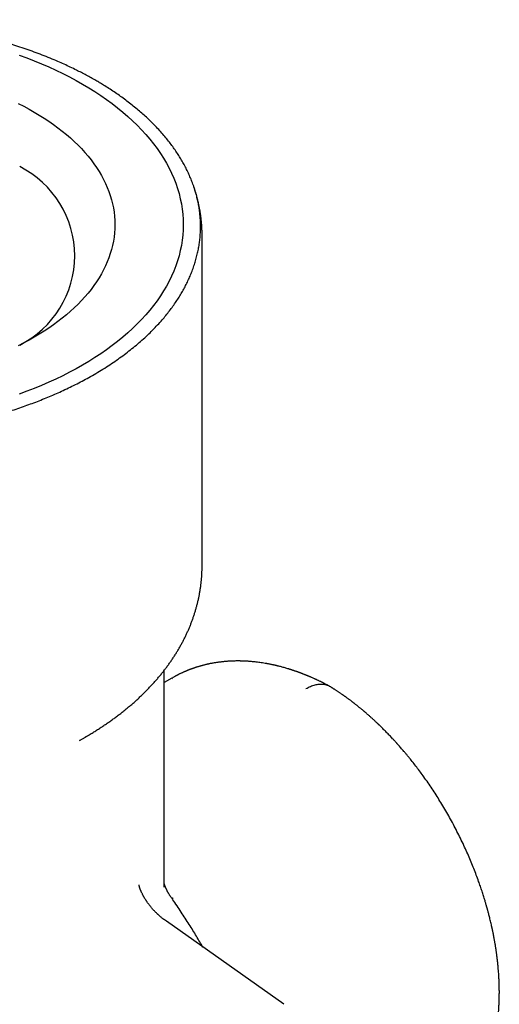
# Model space of a CAD drawing. Units: millimetres. Extents: x 8 to 561, y 12 to 421.
# Drawn here: x 524 to 542, y 179 to 218 of the extents above; entities that cross this region are included whole.
import ezdxf

# ---------------------------------------------------------------- set-up
doc = ezdxf.new("R2010")
doc.units = ezdxf.units.MM

msp = doc.modelspace()

# ---------------------------------------------------------------- linework, layer by layer
at = {"color": 7, "linetype": 'Continuous', "lineweight": 30}
for p, q in [((530.664, 196.253), (530.664, 209.191)), ((529.174, 183.642), (529.174, 192.138)), ((529.471, 191.836), (529.174, 191.665)), ((529.507, 191.827), (529.484, 191.813)), ((525.855, 189.395), (526.081, 189.526)), ((525.856, 189.396), (525.863, 189.4)), ((526.081, 189.526), (526.075, 189.523)), ((529.173, 183.642), (529.174, 183.667)), ((529.468, 183.215), (529.502, 183.218)), ((529.502, 183.218), (529.497, 183.199)), ((529.502, 183.218), (529.51, 183.192)), ((533.879, 179.044), (529.261, 182.3))]:
    msp.add_line(p, q, dxfattribs=at)
at = {"color": 7, "linetype": 'Continuous', "lineweight": 30, "flags": 128}
for points in [[(523.478, 216.266), (523.777, 216.158), (524.071, 216.044), (524.359, 215.926), (524.643, 215.804), (524.92, 215.678), (525.192, 215.548), (525.458, 215.413), (525.717, 215.275), (525.97, 215.132), (526.217, 214.986), (526.457, 214.836), (526.69, 214.683), (526.916, 214.526), (527.135, 214.366), (527.346, 214.202), (527.55, 214.036), (527.746, 213.866), (527.935, 213.693), (528.116, 213.518), (528.288, 213.34), (528.453, 213.16), (528.609, 212.977), (528.757, 212.791), (528.897, 212.604), (529.028, 212.414), (529.15, 212.223), (529.264, 212.03), (529.368, 211.835), (529.464, 211.639), (529.551, 211.441), (529.629, 211.242), (529.698, 211.042), (529.758, 210.841), (529.809, 210.639), (529.85, 210.436), (529.883, 210.233), (529.906, 210.029), (529.92, 209.825), (529.924, 209.621), (529.92, 209.417), (529.906, 209.214), (529.883, 209.01), (529.85, 208.807), (529.809, 208.604), (529.758, 208.402), (529.698, 208.201), (529.629, 208.001), (529.551, 207.802), (529.464, 207.604), (529.368, 207.408), (529.264, 207.213), (529.15, 207.02), (529.028, 206.829), (528.897, 206.639), (528.757, 206.452), (528.609, 206.266), (528.453, 206.083), (528.288, 205.903), (528.116, 205.725), (527.935, 205.549), (527.746, 205.377), (527.55, 205.207), (527.346, 205.041), (527.135, 204.877), (526.916, 204.717), (526.69, 204.56), (526.457, 204.407), (526.217, 204.257), (525.97, 204.111)], [(523.449, 214.37), (523.662, 214.262), (523.87, 214.151), (524.073, 214.037), (524.27, 213.92), (524.463, 213.8), (524.649, 213.677), (524.83, 213.551), (525.006, 213.423), (525.175, 213.292), (525.338, 213.158), (525.496, 213.022), (525.647, 212.884), (525.792, 212.744), (525.93, 212.601), (526.062, 212.456), (526.187, 212.31), (526.306, 212.161), (526.417, 212.011), (526.522, 211.859), (526.62, 211.706), (526.711, 211.551), (526.795, 211.395), (526.872, 211.238), (526.942, 211.079), (527.004, 210.92), (527.06, 210.759), (527.108, 210.598), (527.148, 210.436), (527.182, 210.274), (527.207, 210.111), (527.226, 209.948), (527.237, 209.785), (527.241, 209.621), (527.237, 209.458), (527.226, 209.295), (527.207, 209.132), (527.182, 208.969), (527.148, 208.806), (527.108, 208.645), (527.06, 208.483), (527.004, 208.323), (526.942, 208.164), (526.872, 208.005), (526.795, 207.848), (526.711, 207.692), (526.62, 207.537), (526.522, 207.384), (526.417, 207.232), (526.306, 207.082), (526.187, 206.933), (526.062, 206.787), (525.93, 206.642), (525.792, 206.499), (525.647, 206.359), (525.496, 206.221), (525.338, 206.085), (525.175, 205.951), (525.006, 205.82), (524.83, 205.692), (524.649, 205.566), (524.463, 205.443), (524.27, 205.323), (524.073, 205.206), (523.87, 205.092), (523.662, 204.981), (523.449, 204.873)], [(525.97, 204.111), (525.717, 203.968), (525.458, 203.83), (525.192, 203.695), (524.92, 203.565), (524.643, 203.438), (524.359, 203.316), (524.071, 203.199), (523.777, 203.085), (523.478, 202.976)]]:
    msp.add_lwpolyline(points, dxfattribs=at)
at = {"color": 7, "linetype": 'Continuous', "lineweight": 30}
msp.add_arc((521.752, 208.397), 3.911, 296.6097, 63.4229, dxfattribs=at)
for points, knots in [([(526.493, 215.272), (526.432, 215.308), (526.308, 215.378), (526.118, 215.482), (525.925, 215.583), (525.716, 215.689), (525.491, 215.798), (525.25, 215.911), (524.986, 216.028), (524.701, 216.148), (524.391, 216.272), (524.077, 216.39), (523.756, 216.504), (523.44, 216.61), (523.127, 216.709), (522.82, 216.8), (522.508, 216.887), (522.193, 216.97), (521.885, 217.046), (521.586, 217.114), (521.295, 217.177), (520.981, 217.24), (520.644, 217.302), (520.282, 217.363), (519.919, 217.418), (519.553, 217.467), (519.194, 217.51), (518.844, 217.546), (518.502, 217.577), (518.159, 217.603), (517.814, 217.624), (517.471, 217.64), (517.129, 217.651), (516.788, 217.657), (516.447, 217.659), (516.111, 217.656), (515.781, 217.648), (515.456, 217.636), (515.13, 217.62), (514.804, 217.599), (514.476, 217.574), (514.142, 217.544), (513.8, 217.508), (513.452, 217.466), (513.106, 217.419), (512.75, 217.366), (512.386, 217.305), (512.013, 217.237), (511.643, 217.162), (511.276, 217.081), (510.913, 216.995), (510.569, 216.906), (510.244, 216.817), (509.939, 216.727), (509.638, 216.633), (509.345, 216.537), (509.06, 216.438), (508.784, 216.338), (508.51, 216.233), (508.24, 216.123), (507.972, 216.01), (507.702, 215.89), (507.431, 215.764), (507.159, 215.63), (506.893, 215.493), (506.623, 215.346), (506.35, 215.19), (506.075, 215.023), (505.807, 214.852), (505.548, 214.676), (505.296, 214.496), (505.054, 214.312), (504.821, 214.124), (504.597, 213.933), (504.383, 213.739), (504.177, 213.54), (503.98, 213.338), (503.802, 213.142), (503.641, 212.954), (503.496, 212.773), (503.359, 212.591), (503.232, 212.409), (503.114, 212.228), (503.004, 212.049), (502.902, 211.868), (502.806, 211.684), (502.717, 211.498), (502.634, 211.306), (502.556, 211.108), (502.486, 210.904), (502.425, 210.699), (502.373, 210.496), (502.33, 210.295), (502.296, 210.096), (502.271, 209.897), (502.254, 209.7), (502.245, 209.507), (502.245, 209.316), (502.252, 209.124), (502.267, 208.931), (502.29, 208.738), (502.321, 208.544), (502.361, 208.348), (502.409, 208.152), (502.458, 207.983), (502.504, 207.839), (502.554, 207.695), (502.619, 207.528), (502.701, 207.336), (502.791, 207.145), (502.887, 206.959), (502.989, 206.777), (503.097, 206.599), (503.213, 206.422), (503.337, 206.245), (503.468, 206.069), (503.611, 205.891), (503.764, 205.711), (503.929, 205.528), (504.103, 205.348), (504.28, 205.174), (504.461, 205.007), (504.645, 204.845), (504.835, 204.686), (505.032, 204.53), (505.231, 204.379), (505.433, 204.234), (505.636, 204.094), (505.845, 203.957), (506.035, 203.837), (506.206, 203.734), (506.305, 203.676), (506.355, 203.647)], [0, 0, 0, 0, 0.00586, 0.01172, 0.017587, 0.023455, 0.030417, 0.037379, 0.044341, 0.052774, 0.061213, 0.069652, 0.07809, 0.086524, 0.094289, 0.102058, 0.109827, 0.117596, 0.125361, 0.132323, 0.139285, 0.146247, 0.154681, 0.163119, 0.171559, 0.179997, 0.188431, 0.196196, 0.203964, 0.211733, 0.219501, 0.227266, 0.234921, 0.242579, 0.250237, 0.257893, 0.265201, 0.27251, 0.279818, 0.287239, 0.294661, 0.302081, 0.31007, 0.318061, 0.326051, 0.33404, 0.342826, 0.351614, 0.360401, 0.369248, 0.378097, 0.386944, 0.39464, 0.402338, 0.410036, 0.417732, 0.425078, 0.432425, 0.439771, 0.447226, 0.454682, 0.462137, 0.470156, 0.478178, 0.4862, 0.494219, 0.503163, 0.512108, 0.521052, 0.530058, 0.539066, 0.548072, 0.557016, 0.56596, 0.574904, 0.583909, 0.592915, 0.60192, 0.609638, 0.617359, 0.62508, 0.632798, 0.640166, 0.647535, 0.654903, 0.662384, 0.669866, 0.677348, 0.685401, 0.693458, 0.701514, 0.709568, 0.717313, 0.725061, 0.732809, 0.740555, 0.747949, 0.755345, 0.762739, 0.770251, 0.777764, 0.785277, 0.792956, 0.800636, 0.808315, 0.812984, 0.817653, 0.825314, 0.832976, 0.840639, 0.848299, 0.855612, 0.862925, 0.870238, 0.877666, 0.885095, 0.892522, 0.900521, 0.908523, 0.916525, 0.924524, 0.932029, 0.939537, 0.947047, 0.954555, 0.96206, 0.969163, 0.976268, 0.983373, 0.990476, 0.995238, 1, 1, 1, 1]), ([(506.355, 203.647), (506.417, 203.611), (506.541, 203.541), (506.731, 203.437), (506.924, 203.336), (507.132, 203.231), (507.357, 203.121), (507.599, 203.009), (507.862, 202.893), (508.148, 202.773), (508.457, 202.65), (508.772, 202.531), (509.092, 202.418), (509.409, 202.313), (509.721, 202.215), (510.029, 202.124), (510.341, 202.037), (510.656, 201.955), (510.963, 201.881), (511.263, 201.813), (511.554, 201.752), (511.868, 201.69), (512.205, 201.629), (512.566, 201.569), (512.93, 201.515), (513.296, 201.467), (513.654, 201.426), (514.005, 201.39), (514.347, 201.361), (514.69, 201.336), (515.034, 201.317), (515.377, 201.302), (515.719, 201.292), (516.06, 201.287), (516.401, 201.287), (516.737, 201.292), (517.067, 201.301), (517.392, 201.314), (517.718, 201.332), (518.045, 201.354), (518.372, 201.381), (518.707, 201.412), (519.048, 201.45), (519.396, 201.493), (519.743, 201.541), (520.098, 201.596), (520.462, 201.658), (520.835, 201.728), (521.205, 201.804), (521.572, 201.886), (521.936, 201.974), (522.28, 202.064), (522.604, 202.154), (522.909, 202.245), (523.211, 202.339), (523.504, 202.437), (523.788, 202.536), (524.065, 202.638), (524.338, 202.743), (524.609, 202.853), (524.877, 202.967), (525.146, 203.087), (525.417, 203.214), (525.689, 203.347), (525.956, 203.485), (526.226, 203.632), (526.499, 203.788), (526.774, 203.954), (527.041, 204.126), (527.301, 204.301), (527.552, 204.481), (527.795, 204.665), (528.028, 204.852), (528.251, 205.042), (528.466, 205.236), (528.672, 205.433), (528.868, 205.635), (529.046, 205.829), (529.207, 206.016), (529.352, 206.196), (529.489, 206.377), (529.617, 206.558), (529.735, 206.737), (529.844, 206.915), (529.947, 207.096), (530.042, 207.278), (530.131, 207.463), (530.215, 207.654), (530.292, 207.85), (530.362, 208.053), (530.424, 208.256), (530.476, 208.457), (530.519, 208.657), (530.552, 208.854), (530.578, 209.052), (530.595, 209.247), (530.603, 209.44), (530.604, 209.629), (530.597, 209.82), (530.582, 210.011), (530.558, 210.203), (530.527, 210.396), (530.488, 210.59), (530.439, 210.785), (530.391, 210.954), (530.344, 211.097), (530.294, 211.239), (530.23, 211.406), (530.148, 211.596), (530.058, 211.786), (529.961, 211.971), (529.859, 212.152), (529.751, 212.329), (529.635, 212.505), (529.512, 212.681), (529.38, 212.856), (529.238, 213.033), (529.084, 213.213), (528.919, 213.395), (528.746, 213.575), (528.568, 213.748), (528.387, 213.915), (528.204, 214.076), (528.013, 214.234), (527.817, 214.39), (527.617, 214.541), (527.416, 214.686), (527.212, 214.826), (527.004, 214.963), (526.813, 215.082), (526.643, 215.185), (526.543, 215.243), (526.493, 215.272)], [0, 0, 0, 0, 0.00586, 0.01172, 0.017587, 0.023455, 0.030417, 0.037379, 0.044341, 0.052774, 0.061213, 0.069652, 0.07809, 0.086524, 0.094289, 0.102058, 0.109827, 0.117596, 0.125361, 0.132323, 0.139285, 0.146247, 0.154681, 0.163119, 0.171559, 0.179997, 0.188431, 0.196196, 0.203964, 0.211733, 0.219501, 0.227266, 0.234921, 0.242579, 0.250237, 0.257893, 0.265201, 0.27251, 0.279818, 0.287239, 0.294661, 0.302081, 0.31007, 0.318061, 0.326051, 0.33404, 0.342826, 0.351614, 0.360401, 0.369248, 0.378097, 0.386944, 0.39464, 0.402338, 0.410036, 0.417732, 0.425078, 0.432425, 0.439771, 0.447226, 0.454682, 0.462137, 0.470156, 0.478178, 0.4862, 0.494219, 0.503163, 0.512108, 0.521052, 0.530058, 0.539066, 0.548072, 0.557016, 0.56596, 0.574904, 0.583909, 0.592915, 0.60192, 0.609638, 0.617359, 0.62508, 0.632798, 0.640166, 0.647535, 0.654903, 0.662384, 0.669866, 0.677348, 0.685401, 0.693458, 0.701514, 0.709568, 0.717313, 0.725061, 0.732809, 0.740555, 0.747949, 0.755345, 0.762739, 0.770251, 0.777764, 0.785277, 0.792956, 0.800636, 0.808315, 0.812984, 0.817653, 0.825314, 0.832976, 0.840639, 0.848299, 0.855612, 0.862925, 0.870238, 0.877666, 0.885095, 0.892522, 0.900521, 0.908523, 0.916525, 0.924524, 0.932029, 0.939537, 0.947047, 0.954555, 0.96206, 0.969163, 0.976268, 0.983373, 0.990476, 0.995238, 1, 1, 1, 1]), ([(530.343, 211.098), (530.342, 211.101), (530.339, 211.111), (530.335, 211.121), (530.333, 211.128)], [0, 0, 0, 0, 0.34629, 1, 1, 1, 1]), ([(530.664, 209.192), (530.664, 209.207), (530.664, 209.238), (530.663, 209.283), (530.663, 209.328), (530.661, 209.369), (530.66, 209.408), (530.659, 209.444), (530.657, 209.478), (530.655, 209.513), (530.653, 209.55), (530.65, 209.589), (530.647, 209.633), (530.643, 209.682), (530.638, 209.733), (530.633, 209.784), (530.628, 209.835), (530.622, 209.887), (530.615, 209.939), (530.608, 209.988), (530.602, 210.033), (530.596, 210.075), (530.589, 210.117), (530.582, 210.158), (530.575, 210.2), (530.567, 210.242), (530.559, 210.286), (530.55, 210.329), (530.542, 210.372), (530.532, 210.416), (530.522, 210.461), (530.512, 210.505), (530.502, 210.547), (530.492, 210.59), (530.481, 210.636), (530.467, 210.688), (530.451, 210.747), (530.433, 210.81), (530.416, 210.871), (530.4, 210.922), (530.387, 210.963), (530.377, 210.996), (530.366, 211.03), (530.355, 211.063), (530.347, 211.086), (530.344, 211.096)], [0, 0, 0, 0, 0.020647, 0.043082, 0.067405, 0.09206, 0.113512, 0.131642, 0.149445, 0.167537, 0.186232, 0.20487, 0.22867, 0.255027, 0.282025, 0.308086, 0.334344, 0.362241, 0.38979, 0.415711, 0.439177, 0.460136, 0.481658, 0.504489, 0.52457, 0.546894, 0.570619, 0.59375, 0.616167, 0.637635, 0.663497, 0.686884, 0.707893, 0.730135, 0.754271, 0.780498, 0.813934, 0.847726, 0.880546, 0.911121, 0.929671, 0.946432, 0.964013, 0.984186, 1, 1, 1, 1]), ([(526.075, 189.523), (526.117, 189.547), (526.208, 189.6), (526.346, 189.683), (526.489, 189.771), (526.631, 189.861), (526.77, 189.952), (526.907, 190.045), (527.043, 190.139), (527.176, 190.234), (527.307, 190.331), (527.437, 190.429), (527.564, 190.528), (527.689, 190.629), (527.811, 190.73), (527.932, 190.833), (528.05, 190.938), (528.166, 191.043), (528.279, 191.15), (528.39, 191.257), (528.499, 191.366), (528.605, 191.476), (528.708, 191.587), (528.809, 191.699), (528.908, 191.811), (529.004, 191.925), (529.097, 192.04), (529.188, 192.155), (529.276, 192.272), (529.362, 192.389), (529.445, 192.507), (529.525, 192.626), (529.603, 192.745), (529.677, 192.865), (529.749, 192.986), (529.819, 193.107), (529.885, 193.229), (529.949, 193.351), (530.01, 193.474), (530.069, 193.598), (530.125, 193.722), (530.177, 193.846), (530.228, 193.971), (530.275, 194.096), (530.32, 194.221), (530.362, 194.347), (530.401, 194.473), (530.437, 194.6), (530.471, 194.726), (530.502, 194.853), (530.531, 194.98), (530.556, 195.107), (530.579, 195.235), (530.599, 195.362), (530.617, 195.49), (530.631, 195.618), (530.643, 195.745), (530.653, 195.873), (530.659, 196.001), (530.663, 196.128), (530.664, 196.212), (530.664, 196.253)], [0, 0, 0, 0, 0.015298, 0.033195, 0.051091, 0.068985, 0.086876, 0.104762, 0.122641, 0.140512, 0.158372, 0.17622, 0.194053, 0.211869, 0.229666, 0.247442, 0.265193, 0.282918, 0.300614, 0.318278, 0.335908, 0.353501, 0.371055, 0.388567, 0.406034, 0.423456, 0.440828, 0.458151, 0.47542, 0.492636, 0.509795, 0.526898, 0.543943, 0.560929, 0.577855, 0.594722, 0.611529, 0.628276, 0.644963, 0.661592, 0.678163, 0.694678, 0.711136, 0.727541, 0.743894, 0.760196, 0.77645, 0.792658, 0.808822, 0.824945, 0.84103, 0.857079, 0.873095, 0.889081, 0.905041, 0.920977, 0.936893, 0.952791, 0.968676, 0.98455, 1, 1, 1, 1]), ([(535.675, 191.512), (535.668, 191.516), (535.649, 191.526), (535.623, 191.54), (535.599, 191.553), (535.582, 191.562), (535.568, 191.569), (535.555, 191.576), (535.534, 191.587), (535.505, 191.602), (535.455, 191.628), (535.39, 191.661), (535.325, 191.693), (535.273, 191.718), (535.235, 191.736), (535.201, 191.752), (535.176, 191.764), (535.158, 191.773), (535.144, 191.779), (535.127, 191.787), (535.106, 191.797), (535.071, 191.813), (535.027, 191.833), (534.977, 191.855), (534.935, 191.873), (534.898, 191.889), (534.867, 191.902), (534.844, 191.912), (534.825, 191.92), (534.806, 191.928), (534.781, 191.938), (534.751, 191.95), (534.717, 191.964), (534.683, 191.978), (534.65, 191.991), (534.619, 192.003), (534.591, 192.014), (534.565, 192.024), (534.542, 192.032), (534.523, 192.039), (534.505, 192.046), (534.486, 192.053), (534.46, 192.062), (534.431, 192.073), (534.395, 192.086), (534.355, 192.1), (534.313, 192.115), (534.276, 192.127), (534.245, 192.137), (534.221, 192.145), (534.201, 192.152), (534.181, 192.158), (534.156, 192.166), (534.127, 192.176), (534.095, 192.186), (534.063, 192.196), (534.017, 192.21), (533.957, 192.228), (533.884, 192.248), (533.814, 192.268), (533.745, 192.286), (533.688, 192.301), (533.643, 192.312), (533.611, 192.319), (533.578, 192.327), (533.544, 192.335), (533.505, 192.344), (533.461, 192.354), (533.414, 192.364), (533.366, 192.374), (533.32, 192.383), (533.281, 192.391), (533.25, 192.397), (533.224, 192.401), (533.198, 192.406), (533.169, 192.411), (533.113, 192.421), (533.035, 192.433), (532.934, 192.448), (532.838, 192.461), (532.743, 192.472), (532.654, 192.481), (532.579, 192.487), (532.52, 192.492), (532.471, 192.495), (532.429, 192.498), (532.39, 192.5), (532.354, 192.502), (532.314, 192.504), (532.276, 192.505), (532.244, 192.506), (532.219, 192.507), (532.197, 192.507), (532.174, 192.508), (532.14, 192.508), (532.099, 192.509), (532.044, 192.509), (531.986, 192.508), (531.921, 192.507), (531.851, 192.505), (531.78, 192.502), (531.711, 192.498), (531.649, 192.493), (531.589, 192.489), (531.532, 192.484), (531.475, 192.478), (531.42, 192.472), (531.364, 192.465), (531.308, 192.458), (531.251, 192.45), (531.193, 192.441), (531.134, 192.431), (531.074, 192.421), (531.016, 192.41), (530.961, 192.399), (530.911, 192.388), (530.868, 192.379), (530.828, 192.369), (530.787, 192.36), (530.745, 192.349), (530.703, 192.339), (530.665, 192.328), (530.632, 192.32), (530.601, 192.311), (530.569, 192.302), (530.533, 192.291), (530.496, 192.28), (530.462, 192.269), (530.433, 192.26), (530.405, 192.251), (530.377, 192.242), (530.349, 192.232), (530.323, 192.224), (530.302, 192.216), (530.282, 192.209), (530.259, 192.201), (530.229, 192.19), (530.194, 192.177), (530.16, 192.164), (530.131, 192.152), (530.104, 192.142), (530.077, 192.131), (530.048, 192.119), (530.02, 192.107), (529.995, 192.096), (529.972, 192.086), (529.95, 192.077), (529.921, 192.064), (529.884, 192.047), (529.839, 192.026), (529.801, 192.008), (529.767, 191.992), (529.739, 191.978), (529.711, 191.963), (529.684, 191.949), (529.659, 191.936), (529.633, 191.923), (529.604, 191.907), (529.571, 191.889), (529.534, 191.869), (529.508, 191.854), (529.497, 191.848)], [0, 0, 0, 0, 0.00339, 0.00911, 0.012505, 0.015048, 0.017045, 0.019236, 0.021654, 0.027066, 0.033358, 0.04575, 0.058254, 0.064539, 0.0708, 0.076297, 0.080775, 0.083068, 0.084995, 0.087477, 0.090915, 0.095311, 0.104174, 0.112014, 0.118826, 0.124638, 0.129557, 0.133594, 0.135602, 0.138572, 0.142613, 0.147664, 0.152684, 0.158655, 0.163939, 0.168538, 0.173222, 0.177299, 0.18091, 0.184054, 0.186203, 0.189313, 0.193398, 0.198277, 0.202989, 0.210632, 0.217286, 0.222959, 0.22783, 0.231963, 0.234462, 0.237291, 0.241245, 0.24624, 0.251336, 0.256274, 0.261055, 0.273392, 0.284573, 0.29556, 0.306383, 0.317226, 0.322318, 0.32738, 0.332414, 0.337672, 0.343744, 0.350654, 0.358262, 0.36587, 0.373313, 0.379876, 0.38428, 0.388083, 0.39208, 0.396519, 0.4014, 0.418597, 0.433389, 0.449018, 0.463398, 0.478524, 0.490822, 0.498772, 0.506458, 0.513847, 0.518828, 0.524553, 0.531022, 0.537906, 0.542523, 0.546179, 0.549479, 0.553104, 0.557056, 0.565273, 0.573018, 0.582868, 0.592759, 0.60426, 0.615845, 0.626711, 0.636981, 0.645909, 0.655116, 0.664471, 0.67312, 0.681914, 0.691366, 0.699905, 0.709398, 0.719476, 0.7289, 0.738246, 0.747974, 0.755592, 0.762748, 0.76932, 0.775418, 0.782532, 0.790473, 0.796202, 0.801474, 0.806611, 0.811706, 0.817581, 0.824509, 0.830187, 0.83485, 0.839195, 0.844325, 0.848915, 0.853518, 0.857254, 0.860104, 0.863629, 0.868847, 0.875534, 0.881571, 0.886596, 0.890605, 0.895409, 0.900775, 0.905695, 0.91005, 0.913929, 0.917765, 0.921617, 0.929586, 0.937326, 0.945522, 0.95016, 0.955321, 0.960807, 0.965639, 0.969725, 0.973974, 0.979699, 0.98627, 0.994032, 1, 1, 1, 1]), ([(535.702, 191.494), (535.681, 191.506), (535.626, 191.541), (535.523, 191.574), (535.392, 191.594), (535.246, 191.591), (535.087, 191.561), (534.916, 191.505), (534.798, 191.442), (534.737, 191.41)], [0, 0, 0, 0, 0.0827, 0.220456, 0.364273, 0.514183, 0.670132, 0.832054, 1, 1, 1, 1]), ([(539.707, 174.079), (539.71, 174.08), (539.72, 174.086), (539.736, 174.096), (539.757, 174.108), (539.78, 174.122), (539.805, 174.136), (539.83, 174.152), (539.853, 174.167), (539.878, 174.182), (539.903, 174.199), (539.929, 174.216), (539.953, 174.231), (539.975, 174.246), (539.993, 174.259), (540.011, 174.271), (540.029, 174.283), (540.049, 174.298), (540.073, 174.314), (540.096, 174.331), (540.116, 174.346), (540.135, 174.359), (540.153, 174.373), (540.171, 174.386), (540.191, 174.402), (540.214, 174.419), (540.238, 174.438), (540.261, 174.456), (540.28, 174.471), (540.296, 174.484), (540.311, 174.496), (540.327, 174.51), (540.344, 174.524), (540.366, 174.542), (540.391, 174.564), (540.418, 174.586), (540.442, 174.607), (540.463, 174.626), (540.483, 174.645), (540.504, 174.663), (540.526, 174.683), (540.546, 174.702), (540.565, 174.72), (540.582, 174.736), (540.598, 174.751), (540.614, 174.767), (540.645, 174.798), (540.685, 174.837), (540.733, 174.886), (540.778, 174.935), (540.823, 174.984), (540.87, 175.037), (540.915, 175.087), (540.958, 175.139), (540.993, 175.181), (541.02, 175.215), (541.043, 175.244), (541.064, 175.27), (541.082, 175.294), (541.1, 175.317), (541.12, 175.344), (541.142, 175.373), (541.161, 175.4), (541.176, 175.421), (541.19, 175.44), (541.204, 175.459), (541.219, 175.481), (541.236, 175.506), (541.253, 175.529), (541.267, 175.551), (541.28, 175.57), (541.293, 175.59), (541.308, 175.612), (541.324, 175.637), (541.34, 175.662), (541.354, 175.684), (541.367, 175.704), (541.38, 175.725), (541.395, 175.749), (541.411, 175.775), (541.426, 175.802), (541.44, 175.825), (541.452, 175.846), (541.465, 175.868), (541.48, 175.893), (541.495, 175.92), (541.51, 175.946), (541.522, 175.969), (541.535, 175.992), (541.549, 176.019), (541.566, 176.05), (541.583, 176.082), (541.598, 176.112), (541.615, 176.145), (541.634, 176.183), (541.654, 176.223), (541.673, 176.263), (541.692, 176.302), (541.71, 176.343), (541.728, 176.382), (541.742, 176.415), (541.754, 176.442), (541.767, 176.47), (541.78, 176.502), (541.794, 176.535), (541.807, 176.566), (541.82, 176.598), (541.833, 176.631), (541.847, 176.666), (541.861, 176.703), (541.875, 176.742), (541.89, 176.783), (541.907, 176.828), (541.923, 176.873), (541.936, 176.913), (541.947, 176.944), (541.956, 176.973), (541.966, 177.003), (541.977, 177.036), (541.988, 177.073), (542, 177.112), (542.012, 177.149), (542.022, 177.184), (542.031, 177.214), (542.038, 177.239), (542.044, 177.262), (542.051, 177.287), (542.059, 177.315), (542.067, 177.347), (542.078, 177.386), (542.089, 177.43), (542.1, 177.476), (542.111, 177.521), (542.123, 177.568), (542.134, 177.62), (542.147, 177.677), (542.159, 177.736), (542.172, 177.797), (542.183, 177.856), (542.193, 177.911), (542.203, 177.966), (542.214, 178.025), (542.224, 178.092), (542.235, 178.161), (542.245, 178.232), (542.253, 178.29), (542.259, 178.335), (542.263, 178.366), (542.267, 178.396), (542.271, 178.429), (542.277, 178.48), (542.284, 178.546), (542.291, 178.62), (542.297, 178.686), (542.302, 178.746), (542.307, 178.807), (542.312, 178.876), (542.317, 178.953), (542.321, 179.034), (542.324, 179.111), (542.327, 179.181), (542.329, 179.25), (542.331, 179.324), (542.332, 179.407), (542.333, 179.478), (542.333, 179.53), (542.333, 179.557), (542.333, 179.578), (542.332, 179.596), (542.332, 179.619), (542.332, 179.65), (542.331, 179.691), (542.33, 179.735), (542.329, 179.779), (542.328, 179.822), (542.327, 179.866), (542.325, 179.91), (542.324, 179.953), (542.322, 179.992), (542.32, 180.024), (542.319, 180.051), (542.318, 180.074), (542.317, 180.097), (542.315, 180.125), (542.313, 180.157), (542.309, 180.219), (542.303, 180.311), (542.296, 180.403), (542.29, 180.47), (542.287, 180.506), (542.284, 180.536), (542.282, 180.56), (542.28, 180.582), (542.277, 180.605), (542.274, 180.634), (542.271, 180.671), (542.266, 180.713), (542.26, 180.766), (542.253, 180.828), (542.245, 180.898), (542.235, 180.969), (542.226, 181.037), (542.218, 181.1), (542.21, 181.155), (542.203, 181.202), (542.197, 181.241), (542.191, 181.277), (542.186, 181.313), (542.179, 181.351), (542.173, 181.392), (542.165, 181.435), (542.157, 181.484), (542.147, 181.541), (542.135, 181.606), (542.122, 181.679), (542.109, 181.746), (542.098, 181.802), (542.089, 181.844), (542.082, 181.88), (542.076, 181.91), (542.071, 181.932), (542.067, 181.953), (542.062, 181.976), (542.055, 182.006), (542.048, 182.041), (542.03, 182.124), (541.999, 182.257), (541.964, 182.403), (541.935, 182.516), (541.917, 182.588), (541.899, 182.655), (541.884, 182.708), (541.873, 182.751), (541.864, 182.783), (541.857, 182.809), (541.851, 182.83), (541.846, 182.846), (541.842, 182.86), (541.838, 182.876), (541.832, 182.898), (541.825, 182.923), (541.814, 182.959), (541.8, 183.007), (541.782, 183.069), (541.761, 183.138), (541.738, 183.214), (541.712, 183.297), (541.683, 183.386), (541.653, 183.48), (541.621, 183.576), (541.588, 183.672), (541.555, 183.769), (541.502, 183.916), (541.429, 184.115), (541.332, 184.366), (541.229, 184.62), (541.12, 184.878), (541.001, 185.144), (540.875, 185.416), (540.74, 185.691), (540.601, 185.965), (540.456, 186.236), (540.307, 186.504), (540.155, 186.764), (540.003, 187.017), (539.849, 187.261), (539.693, 187.5), (539.534, 187.733), (539.381, 187.95), (539.233, 188.153), (539.091, 188.341), (538.949, 188.524), (538.829, 188.673), (538.732, 188.791), (538.66, 188.878), (538.591, 188.959), (538.527, 189.034), (538.468, 189.101), (538.424, 189.152), (538.392, 189.188), (538.37, 189.213), (538.35, 189.235), (538.331, 189.256), (538.316, 189.273), (538.304, 189.286), (538.291, 189.3), (538.275, 189.318), (538.252, 189.343), (538.223, 189.375), (538.186, 189.415), (538.14, 189.465), (538.085, 189.523), (538.025, 189.586), (537.965, 189.649), (537.905, 189.71), (537.847, 189.769), (537.789, 189.827), (537.733, 189.883), (537.687, 189.928), (537.653, 189.961), (537.632, 189.981), (537.616, 189.996), (537.604, 190.008), (537.591, 190.021), (537.575, 190.036), (537.555, 190.055), (537.528, 190.08), (537.495, 190.111), (537.458, 190.146), (537.42, 190.181), (537.384, 190.215), (537.346, 190.249), (537.308, 190.283), (537.27, 190.318), (537.233, 190.351), (537.197, 190.383), (537.162, 190.413), (537.129, 190.442), (537.098, 190.469), (537.072, 190.491), (537.051, 190.508), (537.034, 190.523), (537.017, 190.538), (536.996, 190.555), (536.97, 190.577), (536.936, 190.606), (536.895, 190.64), (536.855, 190.673), (536.817, 190.703), (536.783, 190.731), (536.746, 190.76), (536.709, 190.79), (536.671, 190.82), (536.636, 190.847), (536.608, 190.868), (536.588, 190.884), (536.568, 190.9), (536.543, 190.918), (536.513, 190.941), (536.48, 190.966), (536.445, 190.992), (536.412, 191.016), (536.38, 191.041), (536.347, 191.064), (536.317, 191.086), (536.29, 191.105), (536.266, 191.123), (536.241, 191.14), (536.215, 191.158), (536.189, 191.177), (536.158, 191.198), (536.123, 191.223), (536.085, 191.248), (536.047, 191.274), (536.009, 191.299), (535.971, 191.325), (535.933, 191.35), (535.894, 191.375), (535.859, 191.398), (535.832, 191.415), (535.813, 191.427), (535.8, 191.436), (535.786, 191.444), (535.768, 191.455), (535.744, 191.471), (535.721, 191.485), (535.707, 191.494), (535.703, 191.496)], [0, 0, 0, 0, 0.000555, 0.001984, 0.003425, 0.004921, 0.00678, 0.008404, 0.009973, 0.011541, 0.013413, 0.015255, 0.016919, 0.018409, 0.019738, 0.020879, 0.022074, 0.023511, 0.02527, 0.026993, 0.028446, 0.029712, 0.030987, 0.03227, 0.033701, 0.035366, 0.037328, 0.038995, 0.040313, 0.041451, 0.042566, 0.043731, 0.045048, 0.046496, 0.048626, 0.050744, 0.052497, 0.054144, 0.055575, 0.057248, 0.058982, 0.060619, 0.06213, 0.063434, 0.064646, 0.065911, 0.067377, 0.072112, 0.075458, 0.079191, 0.083473, 0.086884, 0.091327, 0.094998, 0.098423, 0.100513, 0.102675, 0.104649, 0.106299, 0.107769, 0.109661, 0.112068, 0.113813, 0.115266, 0.116457, 0.11777, 0.119323, 0.121101, 0.122775, 0.124221, 0.12543, 0.12672, 0.128256, 0.130032, 0.131746, 0.133214, 0.134439, 0.135771, 0.137372, 0.139233, 0.141007, 0.14251, 0.143764, 0.145146, 0.146798, 0.148681, 0.150398, 0.151846, 0.153085, 0.154805, 0.156899, 0.15903, 0.160786, 0.162728, 0.165135, 0.167865, 0.170304, 0.172551, 0.17508, 0.177792, 0.1796, 0.181098, 0.182754, 0.184719, 0.186778, 0.188652, 0.190341, 0.192417, 0.194535, 0.196708, 0.198939, 0.201278, 0.203936, 0.206938, 0.209039, 0.210853, 0.212392, 0.214032, 0.215945, 0.218129, 0.220399, 0.222551, 0.224572, 0.226287, 0.227648, 0.228816, 0.230197, 0.23181, 0.233655, 0.235589, 0.238395, 0.240914, 0.243344, 0.245829, 0.24883, 0.251917, 0.255141, 0.258542, 0.261914, 0.264834, 0.267512, 0.270825, 0.274431, 0.278236, 0.282027, 0.285698, 0.287542, 0.289144, 0.29061, 0.292344, 0.294386, 0.298664, 0.302679, 0.305975, 0.30901, 0.312118, 0.315461, 0.319723, 0.324068, 0.32792, 0.331446, 0.334875, 0.338482, 0.342637, 0.347488, 0.349203, 0.350563, 0.35157, 0.352323, 0.353286, 0.354953, 0.357076, 0.359408, 0.361522, 0.363666, 0.365841, 0.368046, 0.370253, 0.372202, 0.373815, 0.375114, 0.376116, 0.37721, 0.378565, 0.380179, 0.382048, 0.387649, 0.393651, 0.395665, 0.39741, 0.398871, 0.400046, 0.400956, 0.401961, 0.403438, 0.405233, 0.407336, 0.409544, 0.412916, 0.416319, 0.419753, 0.423124, 0.426152, 0.428821, 0.431006, 0.43285, 0.434428, 0.436136, 0.438028, 0.439906, 0.441936, 0.444247, 0.446945, 0.45003, 0.453502, 0.457361, 0.459492, 0.461545, 0.463268, 0.464659, 0.465718, 0.466485, 0.467577, 0.469016, 0.47073, 0.472484, 0.480755, 0.489512, 0.493086, 0.496635, 0.499775, 0.502471, 0.504244, 0.505754, 0.507001, 0.507985, 0.508707, 0.509211, 0.509972, 0.511003, 0.512215, 0.513526, 0.516114, 0.519018, 0.522239, 0.525775, 0.529708, 0.533971, 0.538433, 0.54293, 0.547461, 0.552026, 0.556625, 0.568273, 0.580135, 0.592212, 0.604505, 0.617013, 0.630377, 0.643738, 0.657098, 0.670457, 0.683815, 0.697175, 0.709773, 0.722375, 0.734951, 0.747337, 0.759501, 0.770153, 0.780631, 0.790937, 0.801071, 0.806311, 0.811493, 0.816363, 0.820809, 0.824832, 0.82843, 0.830006, 0.831485, 0.832865, 0.834148, 0.835231, 0.836024, 0.836653, 0.837735, 0.839287, 0.841308, 0.843798, 0.846758, 0.850616, 0.854736, 0.858767, 0.862709, 0.866563, 0.870329, 0.874005, 0.877594, 0.879265, 0.880613, 0.881637, 0.882343, 0.8831, 0.884124, 0.885415, 0.886973, 0.889307, 0.891769, 0.894179, 0.896537, 0.898842, 0.901352, 0.903797, 0.906171, 0.908456, 0.910651, 0.912754, 0.914765, 0.916488, 0.917677, 0.918609, 0.919687, 0.92097, 0.922457, 0.924713, 0.927316, 0.930176, 0.932214, 0.934352, 0.936588, 0.938925, 0.94136, 0.943682, 0.945353, 0.94644, 0.947551, 0.949033, 0.950887, 0.953091, 0.95526, 0.957252, 0.959067, 0.961272, 0.963141, 0.964681, 0.966082, 0.967675, 0.969186, 0.970706, 0.972547, 0.974736, 0.977247, 0.979479, 0.981739, 0.984026, 0.986343, 0.988687, 0.990823, 0.992591, 0.993497, 0.994264, 0.99493, 0.995941, 0.997425, 0.999344, 1, 1, 1, 1]), ([(529.26, 182.3), (529.236, 182.317), (529.192, 182.35), (529.13, 182.397), (529.077, 182.44), (529.034, 182.475), (529, 182.505), (528.974, 182.527), (528.953, 182.546), (528.937, 182.561), (528.924, 182.573), (528.907, 182.589), (528.883, 182.612), (528.849, 182.646), (528.81, 182.685), (528.766, 182.731), (528.722, 182.78), (528.679, 182.83), (528.639, 182.878), (528.602, 182.925), (528.569, 182.968), (528.539, 183.009), (528.514, 183.043), (528.494, 183.073), (528.477, 183.098), (528.46, 183.125), (528.44, 183.155), (528.423, 183.183), (528.409, 183.207), (528.399, 183.224), (528.389, 183.24), (528.379, 183.258), (528.368, 183.278), (528.357, 183.298), (528.343, 183.323), (528.327, 183.355), (528.309, 183.392), (528.291, 183.428), (528.279, 183.456), (528.269, 183.477), (528.263, 183.492), (528.256, 183.509), (528.248, 183.527), (528.243, 183.542), (528.238, 183.554), (528.229, 183.577), (528.22, 183.602), (528.213, 183.625), (528.207, 183.644), (528.202, 183.659), (528.198, 183.674), (528.194, 183.687), (528.19, 183.701), (528.187, 183.713), (528.186, 183.72), (528.186, 183.719), (528.186, 183.719)], [0, 0, 0, 0, 0.03415, 0.064609, 0.091362, 0.114397, 0.1305, 0.1441, 0.155198, 0.163791, 0.170149, 0.176377, 0.192327, 0.210058, 0.233479, 0.259403, 0.28772, 0.314264, 0.341393, 0.36697, 0.39069, 0.412519, 0.432042, 0.447114, 0.46042, 0.474365, 0.490635, 0.510375, 0.52147, 0.531118, 0.539477, 0.549268, 0.561481, 0.574523, 0.585455, 0.606004, 0.631335, 0.65465, 0.676887, 0.687911, 0.69836, 0.70852, 0.718694, 0.730281, 0.743274, 0.762928, 0.787583, 0.811306, 0.830353, 0.848921, 0.867814, 0.888712, 0.911587, 0.947986, 0.983507, 1, 1, 1, 1]), ([(529.416, 183.289), (529.407, 183.302), (529.391, 183.326), (529.369, 183.359), (529.351, 183.388), (529.337, 183.412), (529.326, 183.431), (529.316, 183.448), (529.307, 183.465), (529.297, 183.484), (529.286, 183.505), (529.274, 183.53), (529.26, 183.558), (529.247, 183.587), (529.235, 183.614), (529.226, 183.637), (529.217, 183.66), (529.208, 183.683), (529.201, 183.706), (529.194, 183.728), (529.187, 183.748), (529.182, 183.766), (529.178, 183.78), (529.176, 183.789), (529.175, 183.794), (529.174, 183.796)], [0, 0, 0, 0, 0.059904, 0.112356, 0.157068, 0.193797, 0.222352, 0.244358, 0.275873, 0.3042, 0.334899, 0.378129, 0.427819, 0.481064, 0.530132, 0.573485, 0.615389, 0.665915, 0.721124, 0.772174, 0.823815, 0.892197, 0.934785, 0.967992, 1, 1, 1, 1]), ([(530.693, 181.291), (530.664, 181.34), (530.593, 181.464), (530.475, 181.662), (530.338, 181.889), (530.194, 182.121), (530.043, 182.359), (529.886, 182.601), (529.722, 182.847), (529.567, 183.075), (529.465, 183.219), (529.421, 183.282)], [0, 0, 0, 0, 0.072364, 0.180249, 0.291065, 0.407165, 0.526318, 0.648527, 0.773793, 0.902118, 1, 1, 1, 1])]:
    msp.add_open_spline(points, degree=3, knots=knots, dxfattribs=at)

doc.saveas('drawing.dxf')
